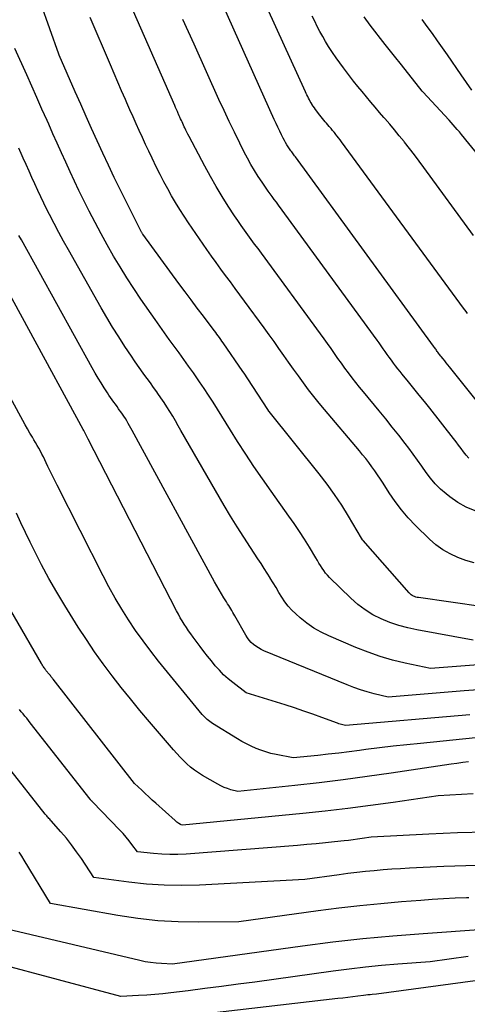
# Model space of a CAD drawing. Units: inches. Extents: x 2630767 to 2632778, y 1493729 to 1496298.
# Drawn here: x 2631974 to 2632009, y 1494365 to 1494444 of the extents above; entities that cross this region are included whole.
import ezdxf

# ---------------------------------------------------------------- set-up
doc = ezdxf.new("R2010")
doc.units = ezdxf.units.IN
doc.header["$MEASUREMENT"] = 0
doc.layers.add('Tile_2737_17_NW_contour_2ft', color=25, linetype='Continuous')

msp = doc.modelspace()

# ---------------------------------------------------------------- linework, layer by layer
at = {"layer": 'Tile_2737_17_NW_contour_2ft'}
for points in [[(2632009.037, 1494420.235, 8386), (2632008.939, 1494420.378, 8386), (2632008.839, 1494420.519, 8386), (2632008.737, 1494420.66, 8386), (2631999.049, 1494433.865, 8386), (2631998.934, 1494434.02, 8386), (2631998.817, 1494434.175, 8386), (2631998.698, 1494434.329, 8386), (2631998.578, 1494434.481, 8386), (2631998.566, 1494434.496, 8386), (2631998.45, 1494434.64, 8386), (2631998.333, 1494434.782, 8386), (2631998.215, 1494434.923, 8386), (2631998.095, 1494435.063, 8386), (2631998.072, 1494435.089, 8386), (2631997.964, 1494435.216, 8386), (2631997.855, 1494435.343, 8386), (2631997.748, 1494435.471, 8386), (2631997.641, 1494435.599, 8386), (2631997.535, 1494435.727, 8386), (2631997.43, 1494435.857, 8386), (2631997.327, 1494435.989, 8386), (2631997.224, 1494436.121, 8386), (2631997.076, 1494436.315, 8386), (2631996.984, 1494436.438, 8386), (2631996.894, 1494436.563, 8386), (2631996.807, 1494436.69, 8386), (2631996.723, 1494436.819, 8386), (2631996.711, 1494436.838, 8386), (2631996.636, 1494436.959, 8386), (2631996.564, 1494437.082, 8386), (2631996.496, 1494437.208, 8386), (2631996.43, 1494437.334, 8386), (2631996.367, 1494437.463, 8386), (2631996.305, 1494437.591, 8386), (2631996.245, 1494437.721, 8386), (2631996.185, 1494437.85, 8386), (2631989.127, 1494453.369, 8386)], [(2632011.533, 1494411.104, 8384), (2632007.619, 1494415.986, 8384), (2632007.491, 1494416.146, 8384), (2632007.363, 1494416.305, 8384), (2632007.234, 1494416.464, 8384), (2632007.106, 1494416.623, 8384), (2632006.957, 1494416.807, 8384), (2632006.903, 1494416.874, 8384), (2632006.85, 1494416.941, 8384), (2632006.798, 1494417.009, 8384), (2632006.746, 1494417.078, 8384), (2632006.694, 1494417.148, 8384), (2632006.644, 1494417.216, 8384), (2632006.595, 1494417.285, 8384), (2632006.547, 1494417.355, 8384), (2632006.499, 1494417.424, 8384), (2632006.45, 1494417.493, 8384), (2632006.401, 1494417.562, 8384), (2632006.352, 1494417.631, 8384), (2631995.381, 1494432.667, 8384), (2631995.323, 1494432.746, 8384), (2631995.264, 1494432.826, 8384), (2631995.206, 1494432.905, 8384), (2631995.147, 1494432.984, 8384), (2631995.089, 1494433.064, 8384), (2631995.033, 1494433.144, 8384), (2631994.977, 1494433.226, 8384), (2631994.923, 1494433.308, 8384), (2631994.815, 1494433.475, 8384), (2631994.71, 1494433.643, 8384), (2631994.609, 1494433.813, 8384), (2631994.513, 1494433.986, 8384), (2631994.422, 1494434.162, 8384), (2631994.294, 1494434.415, 8384), (2631994.144, 1494434.719, 8384), (2631993.996, 1494435.025, 8384), (2631993.853, 1494435.333, 8384), (2631993.712, 1494435.642, 8384), (2631986.8, 1494451.11, 8384)], [(2632009.655, 1494404.552, 8380), (2632008.946, 1494404.84, 8380), (2632008.281, 1494405.218, 8380), (2632007.645, 1494405.656, 8380), (2632007.345, 1494405.893, 8380), (2632006.902, 1494406.277, 8380), (2632006.485, 1494406.687, 8380), (2632006.108, 1494407.132, 8380), (2632005.756, 1494407.603, 8380), (2632005.421, 1494408.089, 8380), (2632005.081, 1494408.571, 8380), (2632004.733, 1494409.048, 8380), (2632004.38, 1494409.522, 8380), (2632004.092, 1494409.901, 8380), (2632003.588, 1494410.558, 8380), (2632003.076, 1494411.21, 8380), (2632002.556, 1494411.855, 8380), (2632002.03, 1494412.495, 8380), (2632000.78, 1494413.994, 8380), (2632000.476, 1494414.365, 8380), (2632000.177, 1494414.739, 8380), (2631999.885, 1494415.119, 8380), (2631999.597, 1494415.502, 8380), (2631999.312, 1494415.893, 8380), (2631999.033, 1494416.278, 8380), (2631998.758, 1494416.666, 8380), (2631998.484, 1494417.055, 8380), (2631998.211, 1494417.444, 8380), (2631997.936, 1494417.832, 8380), (2631997.659, 1494418.218, 8380), (2631997.38, 1494418.602, 8380), (2631992.692, 1494425.013, 8380), (2631992.422, 1494425.382, 8380), (2631992.151, 1494425.75, 8380), (2631991.88, 1494426.119, 8380), (2631991.608, 1494426.486, 8380), (2631991.339, 1494426.856, 8380), (2631991.075, 1494427.228, 8380), (2631990.817, 1494427.606, 8380), (2631990.563, 1494427.986, 8380), (2631990.057, 1494428.759, 8380), (2631989.565, 1494429.534, 8380), (2631989.088, 1494430.319, 8380), (2631988.634, 1494431.117, 8380), (2631988.195, 1494431.923, 8380), (2631986.947, 1494434.298, 8380), (2631986.86, 1494434.466, 8380), (2631986.775, 1494434.636, 8380), (2631986.691, 1494434.806, 8380), (2631986.609, 1494434.977, 8380), (2631986.564, 1494435.073, 8380), (2631986.506, 1494435.197, 8380), (2631986.448, 1494435.321, 8380), (2631986.391, 1494435.446, 8380), (2631986.334, 1494435.57, 8380), (2631986.278, 1494435.695, 8380), (2631986.222, 1494435.821, 8380), (2631986.167, 1494435.946, 8380), (2631986.112, 1494436.072, 8380), (2631986.085, 1494436.133, 8380), (2631986.017, 1494436.29, 8380), (2631985.949, 1494436.446, 8380), (2631985.881, 1494436.602, 8380), (2631985.812, 1494436.759, 8380), (2631980.709, 1494448.409, 8380)], [(2632012.86, 1494396.55, 8376), (2632005.155, 1494397.652, 8376), (2632005.051, 1494397.672, 8376), (2632004.948, 1494397.697, 8376), (2632004.847, 1494397.732, 8376), (2632004.749, 1494397.772, 8376), (2632004.655, 1494397.822, 8376), (2632004.567, 1494397.879, 8376), (2632004.487, 1494397.947, 8376), (2632004.413, 1494398.022, 8376), (2632000.763, 1494402.179, 8376), (2632000.75, 1494402.195, 8376), (2632000.737, 1494402.211, 8376), (2632000.725, 1494402.228, 8376), (2632000.713, 1494402.245, 8376), (2632000.669, 1494402.315, 8376), (2632000.657, 1494402.333, 8376), (2632000.647, 1494402.35, 8376), (2632000.636, 1494402.368, 8376), (2632000.625, 1494402.386, 8376), (2631999.601, 1494404.118, 8376), (2631999.06, 1494404.99, 8376), (2631998.496, 1494405.845, 8376), (2631997.895, 1494406.675, 8376), (2631997.27, 1494407.488, 8376), (2631993.294, 1494412.439, 8376), (2631993.28, 1494412.458, 8376), (2631993.2, 1494412.59, 8376), (2631991.609, 1494415.035, 8376), (2631991.511, 1494415.184, 8376), (2631991.412, 1494415.332, 8376), (2631991.313, 1494415.48, 8376), (2631991.212, 1494415.628, 8376), (2631989.652, 1494417.896, 8376), (2631989.555, 1494418.035, 8376), (2631989.458, 1494418.173, 8376), (2631989.359, 1494418.311, 8376), (2631989.259, 1494418.447, 8376), (2631989.158, 1494418.583, 8376), (2631989.058, 1494418.718, 8376), (2631988.956, 1494418.854, 8376), (2631988.854, 1494418.989, 8376), (2631988.079, 1494420.011, 8376), (2631987.591, 1494420.658, 8376), (2631987.106, 1494421.308, 8376), (2631986.624, 1494421.959, 8376), (2631986.144, 1494422.612, 8376), (2631983.289, 1494426.522, 8376), (2631983.257, 1494426.566, 8376), (2631983.227, 1494426.611, 8376), (2631983.197, 1494426.657, 8376), (2631983.168, 1494426.704, 8376), (2631983.14, 1494426.751, 8376), (2631983.113, 1494426.799, 8376), (2631983.088, 1494426.847, 8376), (2631983.063, 1494426.896, 8376), (2631981.472, 1494430.09, 8376), (2631981.003, 1494431.047, 8376), (2631980.541, 1494432.008, 8376), (2631980.09, 1494432.974, 8376), (2631979.647, 1494433.944, 8376), (2631979.211, 1494434.917, 8376), (2631978.777, 1494435.891, 8376), (2631978.346, 1494436.866, 8376), (2631977.918, 1494437.842, 8376), (2631976.637, 1494440.768, 8376), (2631976.612, 1494440.839, 8376), (2631975.181, 1494444.872, 8376)], [(2632009.575, 1494400.426, 8378), (2632008.921, 1494400.615, 8378), (2632008.276, 1494400.837, 8378), (2632007.66, 1494401.121, 8378), (2632007.075, 1494401.452, 8378), (2632006.534, 1494401.851, 8378), (2632006.023, 1494402.297, 8378), (2632004.924, 1494403.382, 8378), (2632004.347, 1494403.993, 8378), (2632003.799, 1494404.626, 8378), (2632003.295, 1494405.296, 8378), (2632002.82, 1494405.989, 8378), (2632002.344, 1494406.736, 8378), (2632002.126, 1494407.071, 8378), (2632001.905, 1494407.403, 8378), (2632001.677, 1494407.732, 8378), (2632001.445, 1494408.058, 8378), (2632001.208, 1494408.379, 8378), (2632000.965, 1494408.697, 8378), (2632000.715, 1494409.009, 8378), (2632000.461, 1494409.317, 8378), (2631997.701, 1494412.592, 8378), (2631997.27, 1494413.113, 8378), (2631996.845, 1494413.64, 8378), (2631996.431, 1494414.175, 8378), (2631996.023, 1494414.715, 8378), (2631995.619, 1494415.267, 8378), (2631995.227, 1494415.81, 8378), (2631994.84, 1494416.356, 8378), (2631994.456, 1494416.904, 8378), (2631994.073, 1494417.453, 8378), (2631993.687, 1494418, 8378), (2631993.296, 1494418.543, 8378), (2631992.902, 1494419.085, 8378), (2631991.352, 1494421.201, 8378), (2631990.976, 1494421.713, 8378), (2631990.599, 1494422.224, 8378), (2631990.221, 1494422.735, 8378), (2631989.842, 1494423.244, 8378), (2631989.465, 1494423.755, 8378), (2631989.092, 1494424.269, 8378), (2631988.726, 1494424.788, 8378), (2631988.363, 1494425.31, 8378), (2631986.903, 1494427.435, 8378), (2631986.551, 1494427.964, 8378), (2631986.207, 1494428.497, 8378), (2631985.878, 1494429.04, 8378), (2631985.557, 1494429.588, 8378), (2631985.249, 1494430.143, 8378), (2631984.948, 1494430.702, 8378), (2631984.657, 1494431.267, 8378), (2631984.374, 1494431.835, 8378), (2631984.011, 1494432.578, 8378), (2631983.75, 1494433.12, 8378), (2631983.492, 1494433.663, 8378), (2631983.239, 1494434.209, 8378), (2631982.989, 1494434.757, 8378), (2631982.743, 1494435.306, 8378), (2631982.498, 1494435.856, 8378), (2631982.255, 1494436.406, 8378), (2631982.013, 1494436.957, 8378), (2631981.893, 1494437.231, 8378), (2631981.593, 1494437.92, 8378), (2631981.295, 1494438.609, 8378), (2631980.997, 1494439.299, 8378), (2631980.701, 1494439.99, 8378), (2631979.1, 1494443.737, 8378)], [(2632009.152, 1494408.722, 8382), (2632008.932, 1494408.968, 8382), (2632008.727, 1494409.23, 8382), (2632008.531, 1494409.501, 8382), (2632008.333, 1494409.77, 8382), (2632008.131, 1494410.037, 8382), (2632007.926, 1494410.302, 8382), (2632006.051, 1494412.694, 8382), (2632005.633, 1494413.223, 8382), (2632005.213, 1494413.749, 8382), (2632004.79, 1494414.273, 8382), (2632004.363, 1494414.795, 8382), (2632003.867, 1494415.399, 8382), (2632003.689, 1494415.618, 8382), (2632003.513, 1494415.84, 8382), (2632003.341, 1494416.064, 8382), (2632003.171, 1494416.29, 8382), (2632003.003, 1494416.52, 8382), (2632002.838, 1494416.747, 8382), (2632002.676, 1494416.976, 8382), (2632002.515, 1494417.205, 8382), (2632002.355, 1494417.434, 8382), (2632002.193, 1494417.663, 8382), (2632002.03, 1494417.89, 8382), (2632001.865, 1494418.117, 8382), (2631994.036, 1494428.838, 8382), (2631993.872, 1494429.063, 8382), (2631993.708, 1494429.287, 8382), (2631993.543, 1494429.512, 8382), (2631993.378, 1494429.736, 8382), (2631993.215, 1494429.961, 8382), (2631993.055, 1494430.189, 8382), (2631992.899, 1494430.419, 8382), (2631992.746, 1494430.651, 8382), (2631992.441, 1494431.121, 8382), (2631992.145, 1494431.594, 8382), (2631991.86, 1494432.073, 8382), (2631991.59, 1494432.56, 8382), (2631991.331, 1494433.054, 8382), (2631990.97, 1494433.769, 8382), (2631990.544, 1494434.628, 8382), (2631990.126, 1494435.49, 8382), (2631989.72, 1494436.358, 8382), (2631989.321, 1494437.229, 8382), (2631987.34, 1494441.641, 8382), (2631986.462, 1494443.601, 8382)], [(2632009.515, 1494426.432, 8388), (2632005.585, 1494431.836, 8388), (2632005.211, 1494432.343, 8388), (2632004.831, 1494432.846, 8388), (2632004.443, 1494433.343, 8388), (2632004.051, 1494433.836, 8388), (2632004.004, 1494433.894, 8388), (2632003.629, 1494434.354, 8388), (2632003.25, 1494434.811, 8388), (2632002.868, 1494435.264, 8388), (2632002.482, 1494435.715, 8388), (2632002.41, 1494435.798, 8388), (2632002.06, 1494436.206, 8388), (2632001.711, 1494436.616, 8388), (2632001.364, 1494437.027, 8388), (2632001.019, 1494437.439, 8388), (2632000.677, 1494437.855, 8388), (2632000.339, 1494438.273, 8388), (2632000.006, 1494438.695, 8388), (2631999.676, 1494439.12, 8388), (2631999.2, 1494439.74, 8388), (2631998.903, 1494440.139, 8388), (2631998.613, 1494440.543, 8388), (2631998.334, 1494440.956, 8388), (2631998.063, 1494441.373, 8388), (2631998.021, 1494441.44, 8388), (2631997.782, 1494441.831, 8388), (2631997.551, 1494442.227, 8388), (2631997.332, 1494442.629, 8388), (2631997.121, 1494443.036, 8388), (2631996.918, 1494443.447, 8388), (2631996.719, 1494443.86, 8388)], [(2632010.793, 1494431.719, 8390), (2632008.555, 1494434.462, 8390), (2632008.397, 1494434.655, 8390), (2632008.236, 1494434.847, 8390), (2632008.074, 1494435.036, 8390), (2632007.91, 1494435.225, 8390), (2632007.58, 1494435.6, 8390), (2632005.494, 1494437.842, 8390), (2632005.446, 1494437.894, 8390), (2632003.8, 1494439.98, 8390), (2632003.237, 1494440.679, 8390), (2632002.5, 1494441.6, 8390), (2632001.318, 1494443.148, 8390), (2632000.832, 1494443.801, 8390)], [(2632009.382, 1494437.985, 8392), (2632008.952, 1494438.58, 8392), (2632008.531, 1494439.183, 8392), (2632007.446, 1494440.769, 8392), (2632007.053, 1494441.339, 8392), (2632006.657, 1494441.906, 8392), (2632006.257, 1494442.471, 8392), (2632005.854, 1494443.033, 8392), (2632005.446, 1494443.592, 8392)], [(2632009.49, 1494394.28, 8374), (2632005.025, 1494395.094, 8374), (2632004.301, 1494395.252, 8374), (2632003.587, 1494395.444, 8374), (2632002.889, 1494395.686, 8374), (2632002.2, 1494395.961, 8374), (2632001.542, 1494396.295, 8374), (2632000.914, 1494396.673, 8374), (2632000.331, 1494397.116, 8374), (2631999.777, 1494397.604, 8374), (2631998.1, 1494399.252, 8374), (2631997.936, 1494399.425, 8374), (2631997.78, 1494399.605, 8374), (2631997.638, 1494399.796, 8374), (2631997.504, 1494399.993, 8374), (2631997.378, 1494400.197, 8374), (2631997.252, 1494400.401, 8374), (2631997.128, 1494400.605, 8374), (2631997.004, 1494400.811, 8374), (2631996.492, 1494401.668, 8374), (2631996.106, 1494402.297, 8374), (2631995.709, 1494402.919, 8374), (2631995.297, 1494403.532, 8374), (2631994.874, 1494404.137, 8374), (2631993.449, 1494406.12, 8374), (2631992.765, 1494407.091, 8374), (2631992.093, 1494408.069, 8374), (2631991.439, 1494409.061, 8374), (2631990.797, 1494410.06, 8374), (2631990.224, 1494410.969, 8374), (2631989.878, 1494411.52, 8374), (2631989.533, 1494412.071, 8374), (2631989.19, 1494412.624, 8374), (2631988.847, 1494413.176, 8374), (2631988.501, 1494413.727, 8374), (2631988.147, 1494414.272, 8374), (2631987.784, 1494414.811, 8374), (2631987.413, 1494415.345, 8374), (2631987.289, 1494415.521, 8374), (2631986.912, 1494416.051, 8374), (2631986.532, 1494416.58, 8374), (2631986.149, 1494417.105, 8374), (2631985.763, 1494417.63, 8374), (2631985.378, 1494418.155, 8374), (2631984.997, 1494418.682, 8374), (2631984.621, 1494419.213, 8374), (2631984.249, 1494419.748, 8374), (2631983.124, 1494421.379, 8374), (2631982.559, 1494422.219, 8374), (2631982.007, 1494423.066, 8374), (2631981.475, 1494423.926, 8374), (2631980.955, 1494424.794, 8374), (2631980.454, 1494425.673, 8374), (2631979.964, 1494426.558, 8374), (2631979.49, 1494427.451, 8374), (2631979.027, 1494428.351, 8374), (2631978.577, 1494429.247, 8374), (2631978.21, 1494429.991, 8374), (2631977.85, 1494430.738, 8374), (2631977.499, 1494431.489, 8374), (2631977.156, 1494432.244, 8374), (2631976.818, 1494433.001, 8374), (2631976.48, 1494433.758, 8374), (2631976.142, 1494434.516, 8374), (2631975.805, 1494435.273, 8374), (2631975.673, 1494435.569, 8374), (2631975.27, 1494436.474, 8374), (2631974.867, 1494437.38, 8374), (2631974.464, 1494438.285, 8374), (2631974.06, 1494439.19, 8374), (2631973.124, 1494441.284, 8374)], [(2632010.23, 1494392.345, 8372), (2632006.11, 1494392.02, 8372), (2632004.098, 1494392.45, 8372), (2632003.101, 1494392.694, 8372), (2632002.115, 1494392.975, 8372), (2632001.148, 1494393.312, 8372), (2632000.192, 1494393.688, 8372), (2631998.028, 1494394.61, 8372), (2631997.422, 1494394.904, 8372), (2631996.839, 1494395.234, 8372), (2631996.291, 1494395.619, 8372), (2631995.765, 1494396.04, 8372), (2631995.408, 1494396.355, 8372), (2631995.094, 1494396.659, 8372), (2631994.801, 1494396.98, 8372), (2631994.539, 1494397.327, 8372), (2631994.298, 1494397.691, 8372), (2631994.072, 1494398.068, 8372), (2631993.845, 1494398.444, 8372), (2631993.618, 1494398.82, 8372), (2631993.39, 1494399.196, 8372), (2631993.379, 1494399.214, 8372), (2631993.144, 1494399.598, 8372), (2631992.904, 1494399.979, 8372), (2631992.661, 1494400.357, 8372), (2631992.413, 1494400.734, 8372), (2631991.818, 1494401.628, 8372), (2631991.279, 1494402.455, 8372), (2631990.75, 1494403.289, 8372), (2631990.238, 1494404.132, 8372), (2631989.737, 1494404.983, 8372), (2631986.304, 1494410.94, 8372), (2631986.086, 1494411.314, 8372), (2631985.866, 1494411.688, 8372), (2631985.644, 1494412.061, 8372), (2631985.421, 1494412.432, 8372), (2631985.192, 1494412.8, 8372), (2631984.958, 1494413.165, 8372), (2631984.716, 1494413.524, 8372), (2631984.47, 1494413.88, 8372), (2631984.385, 1494414, 8372), (2631984.132, 1494414.355, 8372), (2631983.878, 1494414.708, 8372), (2631983.622, 1494415.06, 8372), (2631983.363, 1494415.41, 8372), (2631983.107, 1494415.762, 8372), (2631982.854, 1494416.116, 8372), (2631982.608, 1494416.474, 8372), (2631982.364, 1494416.835, 8372), (2631981.85, 1494417.613, 8372), (2631981.36, 1494418.37, 8372), (2631980.882, 1494419.134, 8372), (2631980.419, 1494419.907, 8372), (2631979.967, 1494420.687, 8372), (2631977.368, 1494425.288, 8372), (2631976.983, 1494425.981, 8372), (2631976.605, 1494426.677, 8372), (2631976.237, 1494427.378, 8372), (2631975.875, 1494428.083, 8372), (2631975.666, 1494428.498, 8372), (2631975.418, 1494429, 8372), (2631975.174, 1494429.504, 8372), (2631974.936, 1494430.011, 8372), (2631974.703, 1494430.521, 8372), (2631974.474, 1494431.032, 8372), (2631974.245, 1494431.543, 8372), (2631974.015, 1494432.055, 8372), (2631973.786, 1494432.566, 8372), (2631973.698, 1494432.763, 8372), (2631973.424, 1494433.372, 8372)], [(2632009.217, 1494388.346, 8368), (2631999.36, 1494387.48, 8368), (2631999.148, 1494387.535, 8368), (2631999.043, 1494387.564, 8368), (2631998.938, 1494387.595, 8368), (2631998.834, 1494387.629, 8368), (2631998.731, 1494387.665, 8368), (2631997.491, 1494388.123, 8368), (2631996.767, 1494388.384, 8368), (2631996.041, 1494388.639, 8368), (2631995.31, 1494388.884, 8368), (2631994.578, 1494389.122, 8368), (2631991.49, 1494390.1, 8368), (2631990.432, 1494390.901, 8368), (2631990.054, 1494391.208, 8368), (2631989.691, 1494391.531, 8368), (2631989.351, 1494391.877, 8368), (2631989.025, 1494392.239, 8368), (2631988.715, 1494392.617, 8368), (2631988.409, 1494392.998, 8368), (2631988.11, 1494393.384, 8368), (2631987.817, 1494393.774, 8368), (2631987.269, 1494394.518, 8368), (2631987.088, 1494394.769, 8368), (2631986.91, 1494395.021, 8368), (2631986.737, 1494395.276, 8368), (2631986.567, 1494395.534, 8368), (2631986.403, 1494395.796, 8368), (2631986.245, 1494396.06, 8368), (2631986.095, 1494396.33, 8368), (2631985.95, 1494396.602, 8368), (2631978.95, 1494410.25, 8368), (2631978.59, 1494410.937, 8368), (2631978.543, 1494411.01, 8368), (2631969.887, 1494426.892, 8368)], [(2632010.659, 1494390.372, 8370), (2632008.771, 1494390.235, 8370), (2632002.74, 1494389.75, 8370), (2632001.639, 1494390.015, 8370), (2632001.092, 1494390.16, 8370), (2632000.551, 1494390.322, 8370), (2632000.019, 1494390.508, 8370), (2631999.491, 1494390.712, 8370), (2631992.882, 1494393.436, 8370), (2631992.664, 1494393.538, 8370), (2631992.453, 1494393.652, 8370), (2631992.253, 1494393.785, 8370), (2631992.061, 1494393.931, 8370), (2631991.885, 1494394.094, 8370), (2631991.722, 1494394.269, 8370), (2631991.58, 1494394.46, 8370), (2631991.451, 1494394.663, 8370), (2631990.587, 1494396.2, 8370), (2631990.507, 1494396.341, 8370), (2631990.426, 1494396.48, 8370), (2631990.344, 1494396.619, 8370), (2631990.26, 1494396.758, 8370), (2631990.175, 1494396.895, 8370), (2631990.09, 1494397.033, 8370), (2631990.004, 1494397.17, 8370), (2631989.918, 1494397.307, 8370), (2631989.704, 1494397.646, 8370), (2631989.514, 1494397.954, 8370), (2631989.327, 1494398.264, 8370), (2631989.148, 1494398.578, 8370), (2631988.972, 1494398.895, 8370), (2631982.439, 1494410.93, 8370), (2631982.333, 1494411.121, 8370), (2631982.226, 1494411.311, 8370), (2631982.116, 1494411.5, 8370), (2631982.005, 1494411.689, 8370), (2631981.89, 1494411.874, 8370), (2631981.773, 1494412.059, 8370), (2631981.651, 1494412.24, 8370), (2631981.527, 1494412.42, 8370), (2631981.484, 1494412.481, 8370), (2631981.356, 1494412.661, 8370), (2631981.228, 1494412.839, 8370), (2631981.098, 1494413.017, 8370), (2631980.968, 1494413.194, 8370), (2631980.838, 1494413.372, 8370), (2631980.712, 1494413.551, 8370), (2631980.588, 1494413.733, 8370), (2631980.467, 1494413.917, 8370), (2631980.206, 1494414.321, 8370), (2631979.961, 1494414.71, 8370), (2631979.721, 1494415.102, 8370), (2631979.489, 1494415.499, 8370), (2631979.262, 1494415.899, 8370), (2631973.635, 1494426.071, 8370), (2631973.437, 1494426.433, 8370)], [(2632009.69, 1494386.516, 8366), (2632005.304, 1494386.074, 8366), (2632004.222, 1494385.961, 8366), (2632003.14, 1494385.84, 8366), (2632002.06, 1494385.711, 8366), (2632000.981, 1494385.575, 8366), (2632000.477, 1494385.51, 8366), (2631999.65, 1494385.405, 8366), (2631998.822, 1494385.304, 8366), (2631997.993, 1494385.21, 8366), (2631997.165, 1494385.118, 8366), (2631995.21, 1494384.91, 8366), (2631993.851, 1494385.184, 8366), (2631993.445, 1494385.279, 8366), (2631993.044, 1494385.39, 8366), (2631992.651, 1494385.525, 8366), (2631992.262, 1494385.677, 8366), (2631991.882, 1494385.849, 8366), (2631991.508, 1494386.031, 8366), (2631991.142, 1494386.231, 8366), (2631990.781, 1494386.441, 8366), (2631988.807, 1494387.656, 8366), (2631988.693, 1494387.73, 8366), (2631988.582, 1494387.808, 8366), (2631988.476, 1494387.892, 8366), (2631988.372, 1494387.98, 8366), (2631988.273, 1494388.073, 8366), (2631988.176, 1494388.169, 8366), (2631988.085, 1494388.27, 8366), (2631987.996, 1494388.373, 8366), (2631984.529, 1494392.616, 8366), (2631983.901, 1494393.411, 8366), (2631983.29, 1494394.219, 8366), (2631982.706, 1494395.046, 8366), (2631982.14, 1494395.887, 8366), (2631981.602, 1494396.745, 8366), (2631981.082, 1494397.614, 8366), (2631980.591, 1494398.5, 8366), (2631980.118, 1494399.396, 8366), (2631976.47, 1494406.591, 8366), (2631976.285, 1494406.961, 8366), (2631976.102, 1494407.333, 8366), (2631975.922, 1494407.708, 8366), (2631975.746, 1494408.083, 8366), (2631975.616, 1494408.361, 8366), (2631975.504, 1494408.597, 8366), (2631975.389, 1494408.832, 8366), (2631975.27, 1494409.064, 8366), (2631975.149, 1494409.295, 8366), (2631975.023, 1494409.525, 8366), (2631974.896, 1494409.752, 8366), (2631974.764, 1494409.978, 8366), (2631974.631, 1494410.203, 8366), (2631974.508, 1494410.406, 8366), (2631974.314, 1494410.733, 8366), (2631974.122, 1494411.061, 8366), (2631973.935, 1494411.392, 8366), (2631973.751, 1494411.724, 8366), (2631968.45, 1494421.43, 8366)], [(2632009.132, 1494384.604, 8364), (2632008.666, 1494384.544, 8364), (2632008.2, 1494384.48, 8364), (2632007.734, 1494384.412, 8364), (2632002.996, 1494383.705, 8364), (2632001.087, 1494383.432, 8364), (2631999.176, 1494383.176, 8364), (2631997.262, 1494382.945, 8364), (2631995.346, 1494382.729, 8364), (2631990.82, 1494382.25, 8364), (2631990.269, 1494382.392, 8364), (2631989.998, 1494382.474, 8364), (2631989.733, 1494382.57, 8364), (2631989.476, 1494382.688, 8364), (2631989.226, 1494382.82, 8364), (2631988.02, 1494383.52, 8364), (2631987.692, 1494383.725, 8364), (2631987.374, 1494383.944, 8364), (2631987.072, 1494384.183, 8364), (2631986.779, 1494384.436, 8364), (2631986.5, 1494384.705, 8364), (2631986.227, 1494384.979, 8364), (2631985.964, 1494385.263, 8364), (2631985.707, 1494385.554, 8364), (2631983.8, 1494387.789, 8364), (2631983.043, 1494388.69, 8364), (2631982.295, 1494389.599, 8364), (2631981.561, 1494390.519, 8364), (2631980.837, 1494391.447, 8364), (2631980.133, 1494392.391, 8364), (2631979.449, 1494393.348, 8364), (2631978.794, 1494394.324, 8364), (2631978.157, 1494395.313, 8364), (2631977.086, 1494397.033, 8364), (2631976.446, 1494398.096, 8364), (2631975.827, 1494399.17, 8364), (2631975.241, 1494400.263, 8364), (2631974.676, 1494401.367, 8364), (2631974.328, 1494402.072, 8364), (2631973.958, 1494402.835, 8364), (2631973.594, 1494403.601, 8364), (2631973.241, 1494404.372, 8364)], [(2632009.484, 1494382.054, 8362), (2632008.56, 1494382.016, 8362), (2632006.71, 1494381.91, 8362), (2632003.134, 1494381.385, 8362), (2632001.345, 1494381.135, 8362), (2631999.554, 1494380.903, 8362), (2631997.759, 1494380.697, 8362), (2631995.962, 1494380.509, 8362), (2631986.43, 1494379.58, 8362), (2631986.321, 1494379.608, 8362), (2631986.304, 1494379.614, 8362), (2631986.286, 1494379.621, 8362), (2631986.27, 1494379.628, 8362), (2631986.254, 1494379.638, 8362), (2631986.133, 1494379.715, 8362), (2631986.058, 1494379.765, 8362), (2631985.985, 1494379.817, 8362), (2631985.915, 1494379.874, 8362), (2631985.846, 1494379.932, 8362), (2631984.312, 1494381.31, 8362), (2631984.028, 1494381.567, 8362), (2631983.745, 1494381.825, 8362), (2631983.464, 1494382.085, 8362), (2631983.184, 1494382.347, 8362), (2631982.626, 1494382.872, 8362), (2631976.162, 1494391.176, 8362), (2631976.118, 1494391.232, 8362), (2631976.073, 1494391.288, 8362), (2631976.028, 1494391.343, 8362), (2631975.982, 1494391.397, 8362), (2631975.936, 1494391.452, 8362), (2631975.889, 1494391.506, 8362), (2631975.843, 1494391.56, 8362), (2631975.796, 1494391.614, 8362), (2631975.748, 1494391.671, 8362), (2631975.702, 1494391.727, 8362), (2631975.656, 1494391.784, 8362), (2631975.612, 1494391.841, 8362), (2631975.584, 1494391.878, 8362), (2631975.534, 1494391.944, 8362), (2631975.486, 1494392.011, 8362), (2631975.44, 1494392.08, 8362), (2631975.394, 1494392.148, 8362), (2631975.35, 1494392.218, 8362), (2631975.307, 1494392.289, 8362), (2631975.264, 1494392.359, 8362), (2631975.222, 1494392.431, 8362), (2631970.92, 1494399.846, 8362)], [(2632010.542, 1494379.027, 8360), (2632008.256, 1494378.967, 8360), (2632005.97, 1494378.868, 8360), (2632001.4, 1494378.61, 8360), (2632000.684, 1494378.505, 8360), (2632000.325, 1494378.455, 8360), (2631999.966, 1494378.407, 8360), (2631999.607, 1494378.363, 8360), (2631999.247, 1494378.321, 8360), (2631998.5, 1494378.239, 8360), (2631997.766, 1494378.162, 8360), (2631997.031, 1494378.089, 8360), (2631996.296, 1494378.024, 8360), (2631995.56, 1494377.963, 8360), (2631986.705, 1494377.278, 8360), (2631986.06, 1494377.246, 8360), (2631985.415, 1494377.237, 8360), (2631984.771, 1494377.264, 8360), (2631984.127, 1494377.314, 8360), (2631982.84, 1494377.45, 8360), (2631982.408, 1494378.047, 8360), (2631982.186, 1494378.341, 8360), (2631981.956, 1494378.628, 8360), (2631981.714, 1494378.904, 8360), (2631981.464, 1494379.174, 8360), (2631979.285, 1494381.423, 8360), (2631979.269, 1494381.44, 8360), (2631979.254, 1494381.456, 8360), (2631979.238, 1494381.473, 8360), (2631979.222, 1494381.49, 8360), (2631979.161, 1494381.557, 8360), (2631979.146, 1494381.574, 8360), (2631979.131, 1494381.592, 8360), (2631979.117, 1494381.609, 8360), (2631979.102, 1494381.627, 8360), (2631974.342, 1494387.711, 8360), (2631974.202, 1494387.889, 8360), (2631974.06, 1494388.066, 8360), (2631973.915, 1494388.24, 8360), (2631973.77, 1494388.414, 8360), (2631973.623, 1494388.587, 8360), (2631973.475, 1494388.759, 8360)], [(2632010.658, 1494376.394, 8358), (2632008.916, 1494376.354, 8358), (2632007.174, 1494376.287, 8358), (2632004.439, 1494376.153, 8358), (2632003.739, 1494376.113, 8358), (2632003.04, 1494376.068, 8358), (2632002.342, 1494376.013, 8358), (2632001.644, 1494375.952, 8358), (2632000.947, 1494375.881, 8358), (2632000.251, 1494375.805, 8358), (2631999.555, 1494375.721, 8358), (2631998.86, 1494375.63, 8358), (2631996.14, 1494375.26, 8358), (2631987.777, 1494374.811, 8358), (2631986.373, 1494374.775, 8358), (2631984.972, 1494374.792, 8358), (2631983.574, 1494374.888, 8358), (2631982.178, 1494375.035, 8358), (2631979.39, 1494375.41, 8358), (2631978.403, 1494376.914, 8358), (2631978.023, 1494377.466, 8358), (2631977.627, 1494378.006, 8358), (2631977.208, 1494378.528, 8358), (2631976.774, 1494379.039, 8358), (2631976, 1494379.909, 8358), (2631975.941, 1494379.975, 8358), (2631975.883, 1494380.041, 8358), (2631975.823, 1494380.107, 8358), (2631975.764, 1494380.172, 8358), (2631975.706, 1494380.238, 8358), (2631975.649, 1494380.305, 8358), (2631975.592, 1494380.373, 8358), (2631975.537, 1494380.441, 8358), (2631972.526, 1494384.252, 8358)], [(2632009.152, 1494373.809, 8356), (2632008.958, 1494373.802, 8356), (2632008.052, 1494373.764, 8356), (2632007.147, 1494373.718, 8356), (2632006.242, 1494373.66, 8356), (2632005.337, 1494373.594, 8356), (2632003.817, 1494373.472, 8356), (2632002.154, 1494373.325, 8356), (2632000.493, 1494373.16, 8356), (2631998.835, 1494372.966, 8356), (2631997.179, 1494372.753, 8356), (2631990.89, 1494371.89, 8356), (2631987.676, 1494371.858, 8356), (2631986.074, 1494371.887, 8356), (2631984.476, 1494371.977, 8356), (2631982.886, 1494372.156, 8356), (2631981.3, 1494372.396, 8356), (2631975.95, 1494373.36, 8356), (2631973.869, 1494376.791, 8356), (2631973.665, 1494377.113, 8356), (2631973.451, 1494377.428, 8356)], [(2632010.32, 1494371.28, 8354), (2632005.522, 1494370.951, 8354), (2632003.126, 1494370.762, 8354), (2632000.733, 1494370.539, 8354), (2631998.345, 1494370.267, 8354), (2631995.96, 1494369.962, 8354), (2631985.64, 1494368.53, 8354), (2631984.765, 1494368.568, 8354), (2631984.33, 1494368.6, 8354), (2631983.897, 1494368.648, 8354), (2631983.467, 1494368.72, 8354), (2631983.04, 1494368.809, 8354), (2631972.5, 1494371.32, 8354)], [(2632009.107, 1494369.128, 8352), (2632006.07, 1494368.71, 8352), (2632003.502, 1494368.52, 8352), (2632002.219, 1494368.413, 8352), (2632000.938, 1494368.289, 8352), (2631999.659, 1494368.141, 8352), (2631998.382, 1494367.976, 8352), (2631992.155, 1494367.111, 8352), (2631990.836, 1494366.931, 8352), (2631989.515, 1494366.755, 8352), (2631988.194, 1494366.585, 8352), (2631986.873, 1494366.42, 8352), (2631985.51, 1494366.252, 8352), (2631984.869, 1494366.18, 8352), (2631984.226, 1494366.117, 8352), (2631983.583, 1494366.067, 8352), (2631982.938, 1494366.026, 8352), (2631981.53, 1494365.95, 8352), (2631971.606, 1494368.602, 8352)], [(2632010.626, 1494367.349, 8350), (2632001.83, 1494366.14, 8350), (2632001.484, 1494366.114, 8350), (2632001.311, 1494366.099, 8350), (2632001.139, 1494366.083, 8350), (2632000.966, 1494366.064, 8350), (2632000.794, 1494366.043, 8350), (2632000.34, 1494365.984, 8350), (2631999.941, 1494365.933, 8350), (2631999.542, 1494365.883, 8350), (2631999.142, 1494365.835, 8350), (2631998.743, 1494365.789, 8350), (2631988.515, 1494364.616, 8350)]]:
    msp.add_polyline3d(points, dxfattribs=at)

doc.saveas('drawing.dxf')
